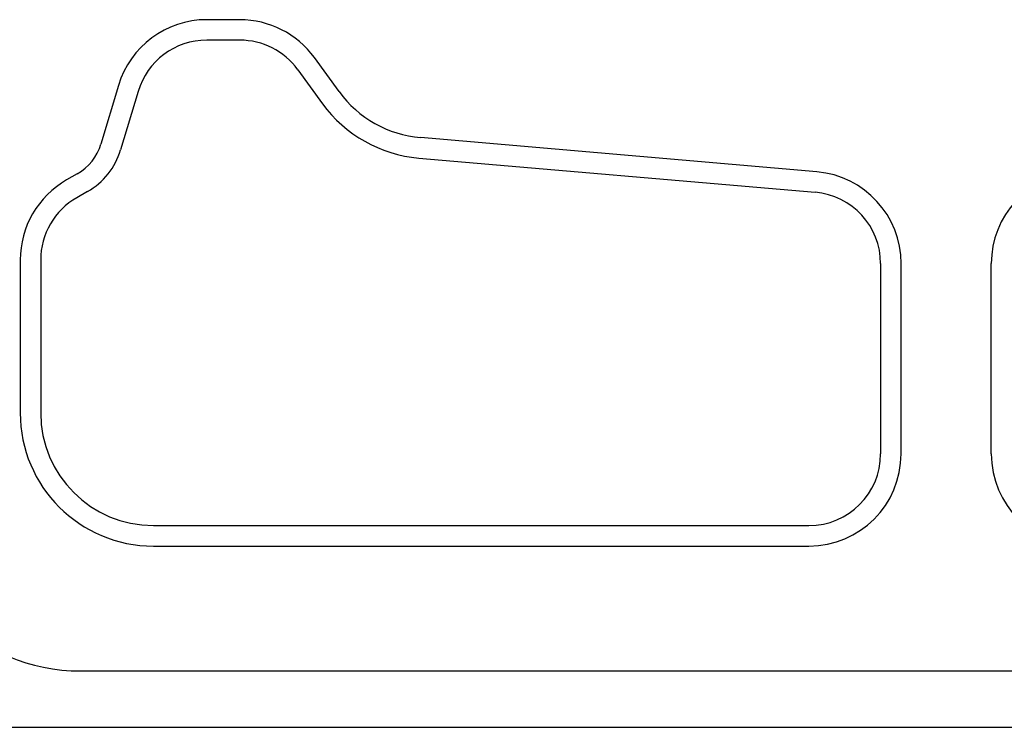
# Model space of a CAD drawing. Units: millimetres. Extents: x -3880 to 4027, y -2800 to 2778.
# Drawn here: x -2641 to -2160, y -1290 to -945 of the extents above; entities that cross this region are included whole.
import ezdxf

# ---------------------------------------------------------------- set-up
doc = ezdxf.new("R2010")
doc.units = ezdxf.units.MM
doc.header["$LTSCALE"] = 5

msp = doc.modelspace()

# ---------------------------------------------------------------- linework, layer by layer
at = {"color": 4, "linetype": 'Continuous', "lineweight": 25}
for p, q in [((-2533.6, -944.51), (-2549.7, -944.51)), ((-2533.6, -954.51), (-2549.7, -954.51)), ((-2485.13, -979.65), (-2497.21, -963.04)), ((-2505.3, -968.92), (-2493.22, -985.53)), ((-2592.82, -976.64), (-2601.36, -1005.22)), ((-2583.24, -979.5), (-2591.77, -1008.08)), ((-2251.91, -1018.79), (-2445.38, -1002.09)), ((-2446.24, -1012.06), (-2252.77, -1028.75)), ((-2612.91, -1019.78), (-2618.11, -1022.75)), ((-2607.95, -1028.46), (-2613.15, -1031.43)), ((-2640.78, -1061.82), (-2640.78, -1136.51)), ((-2630.78, -1061.82), (-2630.78, -1136.51)), ((-2220.78, -1063.62), (-2220.78, -1156.51)), ((-2210.78, -1156.51), (-2210.78, -1063.62)), ((-2166.78, -1156.51), (-2166.78, -1063.62)), ((-2575.78, -1191.51), (-2255.78, -1191.51)), ((-2575.78, -1201.51), (-2255.78, -1201.51))]:
    msp.add_line(p, q, dxfattribs=at)
at = {"color": 3, "linetype": 'Continuous', "lineweight": 25}
for p, q in [((-2611.28, -1262.51), (-1766.28, -1262.51)), ((-2681.28, -1290.01), (-2027.78, -1290.01))]:
    msp.add_line(p, q, dxfattribs=at)
at = {"color": 4, "linetype": 'Continuous', "lineweight": 25}
for centre, radius, start, end in [((-2549.7, -989.51), 45, 90, 163.3792), ((-2533.6, -989.51), 45, 36.0274, 90), ((-2549.7, -989.51), 35, 90, 163.3792), ((-2533.6, -989.51), 35, 36.0274, 90), ((-2440.65, -947.3), 55, 216.0274, 265.069), ((-2440.65, -947.3), 65, 216.0274, 265.069), ((-2625.31, -998.07), 25, 299.7449, 343.3792), ((-2625.31, -998.07), 35, 299.7449, 343.3792), ((-2255.78, -1063.62), 45, 0, 85.069), ((-2121.78, -1063.62), 45, 94.931, 180), ((-2595.78, -1061.82), 45, 119.7449, 180), ((-2595.78, -1061.82), 35, 119.7449, 180), ((-2255.78, -1063.62), 35, 0, 85.069), ((-2575.78, -1136.51), 65, 180, 270), ((-2575.78, -1136.51), 55, 180, 270), ((-2255.78, -1156.51), 35, 270, 0), ((-2255.78, -1156.51), 45, 270, 0), ((-2121.78, -1156.51), 45, 180, 270)]:
    msp.add_arc(centre, radius, start, end, dxfattribs=at)
at = {"color": 3, "linetype": 'Continuous', "lineweight": 25}
msp.add_arc((-2611.28, -1172.51), 90, 180, 270, dxfattribs=at)

doc.saveas('drawing.dxf')
